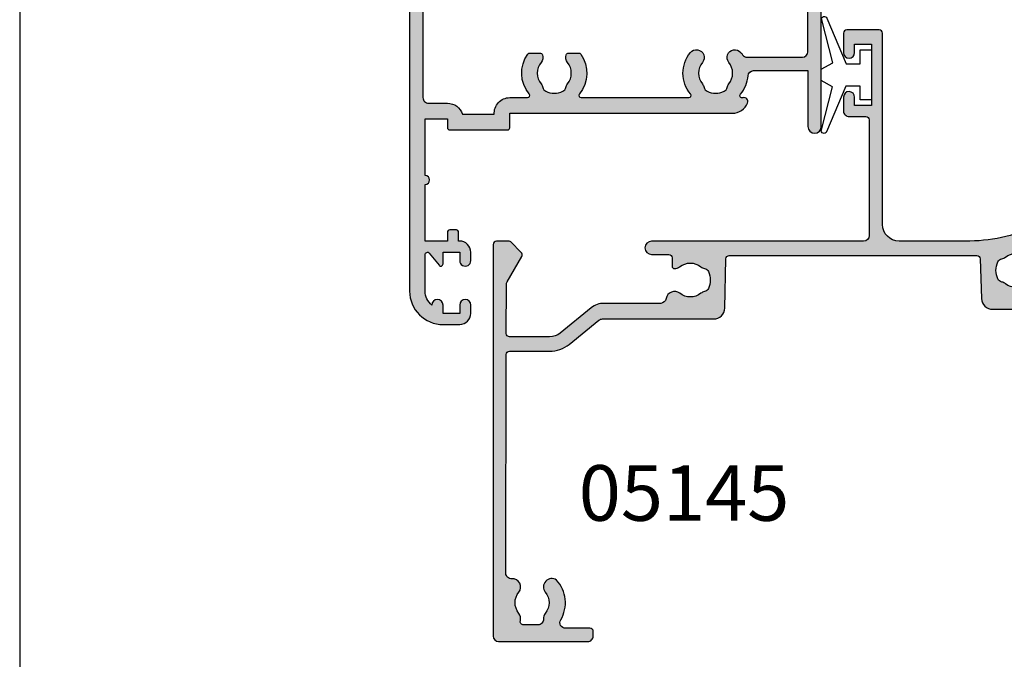
# Model space of a CAD drawing. Units: millimetres. Extents: x 0 to 354, y 0 to 482.
# Drawn here: x 0 to 88, y 68 to 125 of the extents above; entities that cross this region are included whole.
import ezdxf
from ezdxf.enums import TextEntityAlignment as Align

# ---------------------------------------------------------------- set-up
doc = ezdxf.new("R2010")
doc.units = ezdxf.units.MM
doc.layers.get('0').update_dxf_attribs({"plot": 0})
for name, color, linetype in [('05108$0$APL Hatch', 253, 'Continuous'), ('05108$0$APL Joinery', 2, 'Continuous'), ('05145$0$APL Hatch', 253, 'Continuous'), ('05145$0$APL Joinery', 2, 'Continuous'), ('9010100$0$APL Joinery', 2, 'Continuous'), ('APL Border', 7, 'Continuous'), ('APL Joinery', 2, 'Continuous'), ('APL Notes', 7, 'Continuous')]:
    doc.layers.add(name, color=color, linetype=linetype)
doc.styles.add('Arial-Bold', font='arialbd.ttf')

# ---------------------------------------------------------------- blocks, each defined once
blk = doc.blocks.new('9010100', base_point=(-698.0412257018843, 103.9239421823788))
at = {"layer": '9010100$0$APL Joinery', "color": 252}
blk.add_lwpolyline([(-697.0412257018843, 102.9239421823788), (-695.7492784149856, 102.9239421823788), (-694.0229808775647, 98.81824357162003, 0.9293418001092544), (-693.550394430906, 98.97737999157357), (-694.5444653146969, 102.8447215218598), (-693.5412257018843, 103.4239421823788), (-693.5412257018843, 104.4239421823788), (-694.5663527677214, 105.0157995697934), (-693.5768325592873, 108.8654371152974, 0.9293418001092604), (-694.0494190059462, 109.024573535251), (-695.7735859449865, 104.9239421823788), (-697.0412257018843, 104.9239421823788), (-697.0412257018843, 106.1739421823788), (-698.0412257018843, 106.1739421823788), (-698.0412257018843, 101.6739421823788), (-697.0412257018843, 101.6739421823788)], format="xyb", close=True, dxfattribs=at)
blk = doc.blocks.new('05108')
at = {"layer": '05108$0$APL Hatch'}
h = blk.add_hatch(color=256, dxfattribs=at)
edge = h.paths.add_edge_path()
edge.add_line((-2.903836770075579, 30.40327001115958), (-5.807106781188085, 33.30654002227206))
edge.add_arc((-5.100000000001479, 34.01364680345858), 1.000000000000025, 180, 224.9999999999967, ccw=False)
edge.add_line((-6.100000000001504, 34.01364680345858), (-6.100000000001494, 39.16240069930869))
edge.add_arc((-3.100000000001495, 39.16240069930869), 2.999999999999999, 134.999999999998, 180, ccw=False)
edge.add_line((-5.221320343561061, 41.28372104286841), (-3.445166212678515, 43.05987517375083))
edge.add_line((-3.445166212678515, 43.05987517375083), (-2.699947141881353, 43.05987517379481))
edge.add_arc((-2.699947141881406, 42.85987517385416), 0.1999999999406441, 7.458311301888898e-09, 89.99999999998482, ccw=False)
edge.add_line((-2.499947141940762, 42.8598751738802), (-2.499947141881651, 42.40554641699264))
edge.add_arc((-2.299947141881755, 42.40554641701867), 0.1999999999998963, 180.0000000074563, 254.9900540916152)
edge.add_line((-2.35174448491253, 42.21237024029154), (-1.25179776868533, 41.91743574918979))
edge.add_arc((-1.199989464626017, 42.11065280464663), 0.2000423227442563, 254.9900540916152, 360)
edge.add_line((-0.9999471418817603, 42.11065280464663), (-0.999947141881762, 42.94181619546998))
edge.add_line((-0.999947141881762, 42.94181619546998), (-1.238274114954, 44.29463304481499))
edge.add_arc((-1.435240920335879, 44.25993322381179), 0.1999999999999917, 9.991327119671034, 90.00275280485336)
edge.add_line((-1.435250529437546, 44.45993322358095), (-2.699995185427611, 44.45987245828099))
edge.add_line((-2.699995185427611, 44.45987245828099), (-2.700003052216859, 45.30209647716782))
edge.add_arc((-2.900003052208137, 45.30209460906881), 0.2000000000000032, 0.0005351709456145192, 134.9999999999981)
edge.add_line((-3.041424408445444, 45.44351596530613), (-6.211269837222178, 42.27367053652962))
edge.add_arc((-3.100000000001476, 39.16240069930871), 4.4, 134.999999999998, 179.9999999999999)
edge.add_line((-7.500000000001478, 39.16240069930871), (-7.500000000001592, -3.000000000000107))
edge.add_arc((-4.500000000001478, -3.000000000000114), 3.000000000000114, 179.9999999999999, 270)
edge.add_line((-4.500000000001479, -6.000000000000227), (-2.999999999999998, -6.000000000000226))
edge.add_arc((-3, -5.000000000000226), 1, 270.0000000000001, 360)
edge.add_line((-2, -5.000000000000226), (-2, -4.250000000000227))
edge.add_arc((-2.5, -4.250000000000227), 0.5, 0, 180)
edge.add_line((-3, -4.250000000000227), (-3, -5.000000000000227))
edge.add_line((-3, -5.000000000000227), (-4.500000000000114, -5.000000000000227))
edge.add_line((-4.500000000000114, -5.000000000000227), (-4.500000000000041, -4.250000500902691))
edge.add_arc((-5.000000500902389, -4.250000500902649), 0.500000500902348, 359.9999999999952, 539.885305206759)
edge.add_arc((-4.500000000001476, -3.00000000000023), 1.600000000000024, 179.9999999999999, 231.3178125465111, ccw=False)
edge.add_line((-6.100000000001501, -3.000000000000227), (-6.100000000001502, 0.2999999999996419))
edge.add_arc((-5.900000000001483, 0.2999999999996426), 0.2000000000000197, 38.904987457408424, 180.0000000000001, ccw=False)
edge.add_line((-5.744362303415464, 0.4256061598860367), (-4.855637696586137, -0.6756061598866253))
edge.add_arc((-4.700000000000076, -0.550000000000193), 0.2000000000000773, 218.9049874574093, 360.0000000000072)
edge.add_line((-4.499999999999998, -0.5500000000001677), (-4.500000000000114, 0.4999999999997726))
edge.add_line((-4.500000000000114, 0.4999999999997726), (-3, 0.4999999999997726))
edge.add_line((-3, 0.4999999999997726), (-3.000000000000227, -0.2500000000000757))
edge.add_arc((-2.500000000000114, -0.2500000000002274), 0.5000000000001137, 179.9999999999826, 360)
edge.add_line((-2, -0.2500000000002274), (-2, 0.4999999999997158))
edge.add_arc((-2.999999999999943, 0.4999999999997158), 0.9999999999999432, 0, 90.00000000000325)
edge.add_line((-3, 1.499999999999659), (-3.100000000001614, 1.499999999999659))
edge.add_line((-3.100000000001614, 1.499999999999659), (-3.100000000001617, 2.29999999999977))
edge.add_arc((-3.300000000001619, 2.299999999999771), 0.2000000000000015, 359.9999999999997, 449.9999999999995)
edge.add_line((-3.300000000001617, 2.499999999999773), (-3.90000000000159, 2.49999999999977))
edge.add_arc((-3.900000000001592, 2.299999999999769), 0.2000000000000011, 89.9999999999995, 180.0000000000059)
edge.add_line((-4.100000000001593, 2.299999999999748), (-4.100000000001501, 1.499999999999659))
edge.add_line((-4.100000000001501, 1.499999999999659), (-6.100000000001501, 1.499999999999659))
edge.add_line((-6.100000000001501, 1.499999999999659), (-6.100000000001501, 6.599999999999795))
edge.add_arc((-6.100000000001501, 6.999999999999829), 0.4000000000000341, 270, 450)
edge.add_line((-6.100000000001501, 7.399999999999864), (-6.100000000001501, 12.49999999999989))
edge.add_line((-6.100000000001501, 12.49999999999989), (-4.100000000001501, 12.49999999999989))
edge.add_line((-4.100000000001501, 12.49999999999989), (-4.100000000001504, 11.69999999999989))
edge.add_arc((-3.900000000001503, 11.69999999999989), 0.2000000000000011, 179.9999999999995, 269.9999999999995)
edge.add_line((-3.900000000001505, 11.49999999999989), (1.300999999999519, 11.49999999999989))
edge.add_arc((1.300999999999521, 11.69999999999989), 0.2000000000000011, 269.9999999999995, 359.9999999999995)
edge.add_line((1.500999999999522, 11.69999999999989), (1.500999999999522, 12.99999999999989))
edge.add_line((1.500999999999522, 12.99999999999989), (21.50099999999947, 12.99999999999985))
edge.add_arc((21.50099999999948, 14.49999999999981), 1.499999999999959, 269.9999999999996, 336.9643158940535)
edge.add_arc((22.55930052442524, 14.04999999999973), 0.35, 336.9643158940531, 468.5005471278004)
edge.add_arc((22.38477798276728, 14.57157634383947), 0.1999999999999933, 139.6046062194968, 288.5005471278039, ccw=False)
edge.add_arc((20.0009999999972, 16.60000000000066), 2.93000000000219, 319.6046062194935, 355.4883869307464)
edge.add_arc((23.42037183860545, 16.33019223630833), 0.5000000000001162, 90.0000000000008, 175.4883869307467, ccw=False)
edge.add_line((23.42037183860544, 16.83019223630845), (28.30099999999948, 16.83019223630845))
edge.add_line((28.30099999999948, 16.83019223630845), (28.3009999999996, 11.79997299999989))
edge.add_arc((28.90099999999951, 11.79997299999991), 0.599999999999909, 180.0000000000013, 360)
edge.add_line((29.50099999999942, 11.79997299999991), (29.50099999999731, 45.29988446643408))
edge.add_arc((29.30099999999731, 45.29988446643408), 0.2000000000000028, 0, 90)
edge.add_line((29.30099999999731, 45.49988446643408), (26.20099999999785, 45.49988446643408))
edge.add_arc((26.20099999999785, 45.29988446643408), 0.2000000000000028, 90, 180)
edge.add_line((26.00099999999785, 45.29988446643408), (26.00099999999785, 43.44988446643401))
edge.add_arc((26.50099999999785, 43.44988446643401), 0.5, 180, 360)
edge.add_line((27.00099999999785, 43.44988446643401), (27.00099999999785, 44.19988446643401))
edge.add_line((27.00099999999785, 44.19988446643401), (28.50099999999785, 44.19988446643401))
edge.add_line((28.50099999999785, 44.19988446643401), (28.50099999999785, 38.6998844664339))
edge.add_line((28.50099999999785, 38.6998844664339), (27.00099999999785, 38.6998844664339))
edge.add_line((27.00099999999785, 38.6998844664339), (27.00099999999785, 39.44431661577096))
edge.add_arc((26.50099999999785, 39.44988446643379), 0.5000310000000036, 359.3619976828296, 539.3619976828297)
edge.add_line((26.00099999999785, 39.45545231709661), (26.00099999999786, 37.59988446643519))
edge.add_arc((26.20099999999785, 37.59988446643519), 0.1999999999999922, 179.999999999998, 270)
edge.add_line((26.20099999999785, 37.3998844664352), (28.2009999999973, 37.3998844664352))
edge.add_line((28.2009999999973, 37.3998844664352), (28.2009999999973, 32.45373238552236))
edge.add_line((28.2009999999973, 32.45373238552236), (27.90100000001133, 32.45373238552236))
edge.add_arc((27.90100000001139, 32.25373238552237), 0.1999999999999886, 90.00000000001629, 179.9999999999837)
edge.add_line((27.7010000000114, 32.25373238552243), (27.7010000000114, 26.50000000004707))
edge.add_line((27.7010000000114, 26.50000000004707), (1.413646803410074, 26.50000000004707))
edge.add_arc((1.41364680341009, 27.50000000004713), 1.000000000000064, 225.000000000002, 269.99999999999903, ccw=False)
edge.add_line((0.706540022223522, 26.79289321886051), (-2.196729988889006, 29.69616322997301))
edge.add_arc((-2.550283379482293, 30.0497166205663), 0.5000000000000165, 315.0000000000003, 495.0000000000002)
edge = h.paths.add_edge_path(flags=16)
edge.add_arc((20.00099999999918, 16.60000000000008), 2.929999999999854, 140.6730859588774, 219.7156265524556, ccw=False)
edge.add_arc((18.27599999999957, 18.01324980099051), 0.700000000000267, -39.32691404114888, 140.6730859588705, ccw=False)
edge.add_arc((20.00099999999907, 16.59999999999961), 1.529999999999526, 140.6730859588763, 219.3269140411169)
edge.add_arc((18.27599999999973, 15.18675019900933), 0.6999999999997535, 11.266874772115102, 39.3269140411324, ccw=False)
edge.add_arc((19.4528733357591, 15.42120520872009), 0.5000000000001855, 191.2668747721162, 245.0620884318386)
edge.add_arc((20.00099999999938, 16.59999999999991), 1.800000000000037, 245.062088431842, 294.9379115681837)
edge.add_arc((20.54912666424034, 15.42120520872023), 0.5000000000000301, 294.9379115681777, 348.7331252278772)
edge.add_arc((21.72600000000071, 15.18675019900917), 0.7000000000009536, 140.6730859589428, 168.7331252278813, ccw=False)
edge.add_arc((20.00099999999941, 16.59999999999991), 1.530000000000137, 320.6730859588819, 399.3269140411181)
edge.add_arc((21.72599999999954, 18.01324980099059), 0.7000000000000156, 39.32691404111398, 219.326914041114, ccw=False)
edge.add_arc((20.00099999999907, 16.59999999999991), 2.930000000000434, 34.24537908934178, 39.32691404111199, ccw=False)
edge.add_arc((22.83635851893416, 18.53019223630849), 0.5000000000001151, 214.2453790893427, 269.999999999987)
edge.add_line((22.83635851893405, 18.03019223630838), (27.80099999999936, 18.03019223630838))
edge.add_arc((27.80099999999936, 18.53019223630838), 0.5, 270, 360)
edge.add_line((28.30099999999936, 18.53019223630838), (28.30099999999936, 24.79999999998563))
edge.add_arc((27.80099999999936, 24.79999999998563), 0.5, 0, 90)
edge.add_line((27.80099999999936, 25.29999999998563), (1.413646803476887, 25.29999999998059))
edge.add_arc((1.413646803476514, 27.49999999998065), 2.200000000000063, 225.0000000000079, 270.00000000000966, ccw=False)
edge.add_line((-0.1419881151337201, 25.94436508136999), (-5.446446609408099, 31.24882357564445))
edge.add_arc((-5.800000000001546, 30.89527018505123), 0.5000000000000844, 44.99999999998158, 180.0000000000008)
edge.add_line((-6.300000000001631, 30.89527018505122), (-6.300000000001432, 14.39999999999998))
edge.add_arc((-5.800000000001489, 14.39999999999981), 0.4999999999999432, 179.9999999999805, 269.9999999999935)
edge.add_line((-5.800000000001546, 13.89999999999986), (-4.1000000000015, 13.89999999999986))
edge.add_arc((-4.100000000001485, 12.49999999999976), 1.400000000000102, 16.601549599023315, 90.00000000000063, ccw=False)
edge.add_line((-2.758359213501535, 12.89999999999986), (0.1045759956225538, 12.89999999999986))
edge.add_arc((1.500999999999529, 12.99999999999989), 1.400000000000084, 90.00000000000028, 184.0960437581533, ccw=False)
edge.add_line((1.500999999999522, 14.39999999999998), (3.093324772731307, 14.39999999999964))
edge.add_arc((3.093324772731413, 14.59999999999967), 0.2000000000000295, 269.9999999999699, 399.7156265524476)
edge.add_arc((5.500999999999293, 16.60000000000002), 2.93000000000011, 144.3168639366325, 219.7156265524615, ccw=False)
edge.add_arc((3.324155940425204, 18.16324980099076), 0.2500000000000001, 89.99999999998369, 144.3168639366329, ccw=False)
edge.add_line((3.324155940425275, 18.41324980099076), (4.200264068711327, 18.4132498009905))
edge.add_arc((4.200264068711253, 18.1632498009905), 0.25, 19.47122063450678, 89.99999999998312, ccw=False)
edge.add_arc((3.775999999999502, 18.01324980099047), 0.6999999999998441, -39.32691404111199, 19.47122063450388, ccw=False)
edge.add_arc((5.500999999999522, 16.60000000000002), 1.530000000000064, 140.6730859588853, 219.3269140411148)
edge.add_arc((3.775999999999393, 15.18675019900944), 0.7000000000000165, 11.266874772130222, 39.32691404111512, ccw=False)
edge.add_arc((4.952873335759277, 15.42120520872023), 0.500000000000434, 191.2668747720866, 245.0620884318144)
edge.add_arc((5.500999999999397, 16.59999999999991), 1.800000000000092, 245.0620884318382, 294.9379115681704)
edge.add_arc((6.049126664240016, 15.42120520872015), 0.50000000000015, 294.9379115681687, 348.7331252278633)
edge.add_arc((7.226000000000313, 15.18675019900928), 0.7000000000007206, 140.673085958915, 168.733125227906, ccw=False)
edge.add_arc((5.500999999999407, 16.60000000000009), 1.530000000000108, 320.6730859588832, 399.32691404111)
edge.add_arc((7.225999999999315, 18.01324980099066), 0.6999999999997916, 160.5287793655269, 219.3269140411358, ccw=False)
edge.add_arc((6.801735931287537, 18.16324980099046), 0.2500000000000001, 90.00000000000023, 160.5287793655268, ccw=False)
edge.add_line((6.801735931287536, 18.41324980099046), (7.677844059573577, 18.41324980099046))
edge.add_arc((7.67784405957358, 18.16324980099046), 0.25, 35.68313606336818, 90.0000000000008, ccw=False)
edge.add_arc((5.500999999999747, 16.59999999999997), 2.929999999999754, -39.71562655246021, 35.683136063366476, ccw=False)
edge.add_arc((7.908675227267401, 14.59999999999989), 0.2000000000000303, 140.2843734475533, 269.9999999999982)
edge.add_line((7.908675227267395, 14.39999999999986), (17.59332477273142, 14.39999999999986))
edge.add_arc((17.59332477273152, 14.59999999999988), 0.2000000000000153, 269.9999999999715, 399.7156265525409)
h = blk.add_hatch(color=256, dxfattribs=at)
edge = h.paths.add_edge_path()
edge.add_line((-2.903836770075579, 30.40327001115958), (-5.807106781188085, 33.30654002227206))
edge.add_arc((-5.100000000001479, 34.01364680345858), 1.000000000000025, 180, 224.9999999999967, ccw=False)
edge.add_line((-6.100000000001504, 34.01364680345858), (-6.100000000001494, 39.16240069930869))
edge.add_arc((-3.100000000001495, 39.16240069930869), 2.999999999999999, 134.999999999998, 180, ccw=False)
edge.add_line((-5.221320343561061, 41.28372104286841), (-3.445166212678515, 43.05987517375083))
edge.add_line((-3.445166212678515, 43.05987517375083), (-2.699947141881353, 43.05987517379481))
edge.add_arc((-2.699947141881406, 42.85987517385416), 0.1999999999406441, 7.458311301888898e-09, 89.99999999998482, ccw=False)
edge.add_line((-2.499947141940762, 42.8598751738802), (-2.499947141881651, 42.40554641699264))
edge.add_arc((-2.299947141881755, 42.40554641701867), 0.1999999999998963, 180.0000000074563, 254.9900540916152)
edge.add_line((-2.35174448491253, 42.21237024029154), (-1.25179776868533, 41.91743574918979))
edge.add_arc((-1.199989464626017, 42.11065280464663), 0.2000423227442563, 254.9900540916152, 360)
edge.add_line((-0.9999471418817603, 42.11065280464663), (-0.999947141881762, 42.94181619546998))
edge.add_line((-0.999947141881762, 42.94181619546998), (-1.238274114954, 44.29463304481499))
edge.add_arc((-1.435240920335879, 44.25993322381179), 0.1999999999999917, 9.991327119671034, 90.00275280485336)
edge.add_line((-1.435250529437546, 44.45993322358095), (-2.699995185427611, 44.45987245828099))
edge.add_line((-2.699995185427611, 44.45987245828099), (-2.700003052216859, 45.30209647716782))
edge.add_arc((-2.900003052208137, 45.30209460906881), 0.2000000000000032, 0.0005351709456145192, 134.9999999999981)
edge.add_line((-3.041424408445444, 45.44351596530613), (-6.211269837222178, 42.27367053652962))
edge.add_arc((-3.100000000001476, 39.16240069930871), 4.4, 134.999999999998, 179.9999999999999)
edge.add_line((-7.500000000001478, 39.16240069930871), (-7.500000000001592, -3.000000000000107))
edge.add_arc((-4.500000000001478, -3.000000000000114), 3.000000000000114, 179.9999999999999, 270)
edge.add_line((-4.500000000001479, -6.000000000000227), (-2.999999999999998, -6.000000000000226))
edge.add_arc((-3, -5.000000000000226), 1, 270.0000000000001, 360)
edge.add_line((-2, -5.000000000000226), (-2, -4.250000000000227))
edge.add_arc((-2.5, -4.250000000000227), 0.5, 0, 180)
edge.add_line((-3, -4.250000000000227), (-3, -5.000000000000227))
edge.add_line((-3, -5.000000000000227), (-4.500000000000114, -5.000000000000227))
edge.add_line((-4.500000000000114, -5.000000000000227), (-4.500000000000041, -4.250000500902691))
edge.add_arc((-5.000000500902389, -4.250000500902649), 0.500000500902348, 359.9999999999952, 539.885305206759)
edge.add_arc((-4.500000000001476, -3.00000000000023), 1.600000000000024, 179.9999999999999, 231.3178125465111, ccw=False)
edge.add_line((-6.100000000001501, -3.000000000000227), (-6.100000000001502, 0.2999999999996419))
edge.add_arc((-5.900000000001483, 0.2999999999996426), 0.2000000000000197, 38.904987457408424, 180.0000000000001, ccw=False)
edge.add_line((-5.744362303415464, 0.4256061598860367), (-4.855637696586137, -0.6756061598866253))
edge.add_arc((-4.700000000000076, -0.550000000000193), 0.2000000000000773, 218.9049874574093, 360.0000000000072)
edge.add_line((-4.499999999999998, -0.5500000000001677), (-4.500000000000114, 0.4999999999997726))
edge.add_line((-4.500000000000114, 0.4999999999997726), (-3, 0.4999999999997726))
edge.add_line((-3, 0.4999999999997726), (-3.000000000000227, -0.2500000000000757))
edge.add_arc((-2.500000000000114, -0.2500000000002274), 0.5000000000001137, 179.9999999999826, 360)
edge.add_line((-2, -0.2500000000002274), (-2, 0.4999999999997158))
edge.add_arc((-2.999999999999943, 0.4999999999997158), 0.9999999999999432, 0, 90.00000000000325)
edge.add_line((-3, 1.499999999999659), (-3.100000000001614, 1.499999999999659))
edge.add_line((-3.100000000001614, 1.499999999999659), (-3.100000000001617, 2.29999999999977))
edge.add_arc((-3.300000000001619, 2.299999999999771), 0.2000000000000015, 359.9999999999997, 449.9999999999995)
edge.add_line((-3.300000000001617, 2.499999999999773), (-3.90000000000159, 2.49999999999977))
edge.add_arc((-3.900000000001592, 2.299999999999769), 0.2000000000000011, 89.9999999999995, 180.0000000000059)
edge.add_line((-4.100000000001593, 2.299999999999748), (-4.100000000001501, 1.499999999999659))
edge.add_line((-4.100000000001501, 1.499999999999659), (-6.100000000001501, 1.499999999999659))
edge.add_line((-6.100000000001501, 1.499999999999659), (-6.100000000001501, 6.599999999999795))
edge.add_arc((-6.100000000001501, 6.999999999999829), 0.4000000000000341, 270, 450)
edge.add_line((-6.100000000001501, 7.399999999999864), (-6.100000000001501, 12.49999999999989))
edge.add_line((-6.100000000001501, 12.49999999999989), (-4.100000000001501, 12.49999999999989))
edge.add_line((-4.100000000001501, 12.49999999999989), (-4.100000000001504, 11.69999999999989))
edge.add_arc((-3.900000000001503, 11.69999999999989), 0.2000000000000011, 179.9999999999995, 269.9999999999995)
edge.add_line((-3.900000000001505, 11.49999999999989), (1.300999999999519, 11.49999999999989))
edge.add_arc((1.300999999999521, 11.69999999999989), 0.2000000000000011, 269.9999999999995, 359.9999999999995)
edge.add_line((1.500999999999522, 11.69999999999989), (1.500999999999522, 12.99999999999989))
edge.add_line((1.500999999999522, 12.99999999999989), (21.50099999999947, 12.99999999999985))
edge.add_arc((21.50099999999948, 14.49999999999981), 1.499999999999959, 269.9999999999996, 336.9643158940535)
edge.add_arc((22.55930052442524, 14.04999999999973), 0.35, 336.9643158940531, 468.5005471278004)
edge.add_arc((22.38477798276728, 14.57157634383947), 0.1999999999999933, 139.6046062194968, 288.5005471278039, ccw=False)
edge.add_arc((20.0009999999972, 16.60000000000066), 2.93000000000219, 319.6046062194935, 355.4883869307464)
edge.add_arc((23.42037183860545, 16.33019223630833), 0.5000000000001162, 90.0000000000008, 175.4883869307467, ccw=False)
edge.add_line((23.42037183860544, 16.83019223630845), (28.30099999999948, 16.83019223630845))
edge.add_line((28.30099999999948, 16.83019223630845), (28.3009999999996, 11.79997299999989))
edge.add_arc((28.90099999999951, 11.79997299999991), 0.599999999999909, 180.0000000000013, 360)
edge.add_line((29.50099999999942, 11.79997299999991), (29.50099999999731, 45.29988446643408))
edge.add_arc((29.30099999999731, 45.29988446643408), 0.2000000000000028, 0, 90)
edge.add_line((29.30099999999731, 45.49988446643408), (26.20099999999785, 45.49988446643408))
edge.add_arc((26.20099999999785, 45.29988446643408), 0.2000000000000028, 90, 180)
edge.add_line((26.00099999999785, 45.29988446643408), (26.00099999999785, 43.44988446643401))
edge.add_arc((26.50099999999785, 43.44988446643401), 0.5, 180, 360)
edge.add_line((27.00099999999785, 43.44988446643401), (27.00099999999785, 44.19988446643401))
edge.add_line((27.00099999999785, 44.19988446643401), (28.50099999999785, 44.19988446643401))
edge.add_line((28.50099999999785, 44.19988446643401), (28.50099999999785, 38.6998844664339))
edge.add_line((28.50099999999785, 38.6998844664339), (27.00099999999785, 38.6998844664339))
edge.add_line((27.00099999999785, 38.6998844664339), (27.00099999999785, 39.44431661577096))
edge.add_arc((26.50099999999785, 39.44988446643379), 0.5000310000000036, 359.3619976828296, 539.3619976828297)
edge.add_line((26.00099999999785, 39.45545231709661), (26.00099999999786, 37.59988446643519))
edge.add_arc((26.20099999999785, 37.59988446643519), 0.1999999999999922, 179.999999999998, 270)
edge.add_line((26.20099999999785, 37.3998844664352), (28.2009999999973, 37.3998844664352))
edge.add_line((28.2009999999973, 37.3998844664352), (28.2009999999973, 32.45373238552236))
edge.add_line((28.2009999999973, 32.45373238552236), (27.90100000001133, 32.45373238552236))
edge.add_arc((27.90100000001139, 32.25373238552237), 0.1999999999999886, 90.00000000001629, 179.9999999999837)
edge.add_line((27.7010000000114, 32.25373238552243), (27.7010000000114, 26.50000000004707))
edge.add_line((27.7010000000114, 26.50000000004707), (1.413646803410074, 26.50000000004707))
edge.add_arc((1.41364680341009, 27.50000000004713), 1.000000000000064, 225.000000000002, 269.99999999999903, ccw=False)
edge.add_line((0.706540022223522, 26.79289321886051), (-2.196729988889006, 29.69616322997301))
edge.add_arc((-2.550283379482293, 30.0497166205663), 0.5000000000000165, 315.0000000000003, 495.0000000000002)
edge = h.paths.add_edge_path(flags=16)
edge.add_arc((20.00099999999918, 16.60000000000008), 2.929999999999854, 140.6730859588774, 219.7156265524556, ccw=False)
edge.add_arc((18.27599999999957, 18.01324980099051), 0.700000000000267, -39.32691404114888, 140.6730859588705, ccw=False)
edge.add_arc((20.00099999999907, 16.59999999999961), 1.529999999999526, 140.6730859588763, 219.3269140411169)
edge.add_arc((18.27599999999973, 15.18675019900933), 0.6999999999997535, 11.266874772115102, 39.3269140411324, ccw=False)
edge.add_arc((19.4528733357591, 15.42120520872009), 0.5000000000001855, 191.2668747721162, 245.0620884318386)
edge.add_arc((20.00099999999938, 16.59999999999991), 1.800000000000037, 245.062088431842, 294.9379115681837)
edge.add_arc((20.54912666424034, 15.42120520872023), 0.5000000000000301, 294.9379115681777, 348.7331252278772)
edge.add_arc((21.72600000000071, 15.18675019900917), 0.7000000000009536, 140.6730859589428, 168.7331252278813, ccw=False)
edge.add_arc((20.00099999999941, 16.59999999999991), 1.530000000000137, 320.6730859588819, 399.3269140411181)
edge.add_arc((21.72599999999954, 18.01324980099059), 0.7000000000000156, 39.32691404111398, 219.326914041114, ccw=False)
edge.add_arc((20.00099999999907, 16.59999999999991), 2.930000000000434, 34.24537908934178, 39.32691404111199, ccw=False)
edge.add_arc((22.83635851893416, 18.53019223630849), 0.5000000000001151, 214.2453790893427, 269.999999999987)
edge.add_line((22.83635851893405, 18.03019223630838), (27.80099999999936, 18.03019223630838))
edge.add_arc((27.80099999999936, 18.53019223630838), 0.5, 270, 360)
edge.add_line((28.30099999999936, 18.53019223630838), (28.30099999999936, 24.79999999998563))
edge.add_arc((27.80099999999936, 24.79999999998563), 0.5, 0, 90)
edge.add_line((27.80099999999936, 25.29999999998563), (1.413646803476887, 25.29999999998059))
edge.add_arc((1.413646803476514, 27.49999999998065), 2.200000000000063, 225.0000000000079, 270.00000000000966, ccw=False)
edge.add_line((-0.1419881151337201, 25.94436508136999), (-5.446446609408099, 31.24882357564445))
edge.add_arc((-5.800000000001546, 30.89527018505123), 0.5000000000000844, 44.99999999998158, 180.0000000000008)
edge.add_line((-6.300000000001631, 30.89527018505122), (-6.300000000001432, 14.39999999999998))
edge.add_arc((-5.800000000001489, 14.39999999999981), 0.4999999999999432, 179.9999999999805, 269.9999999999935)
edge.add_line((-5.800000000001546, 13.89999999999986), (-4.1000000000015, 13.89999999999986))
edge.add_arc((-4.100000000001485, 12.49999999999976), 1.400000000000102, 16.601549599023315, 90.00000000000063, ccw=False)
edge.add_line((-2.758359213501535, 12.89999999999986), (0.1045759956225538, 12.89999999999986))
edge.add_arc((1.500999999999529, 12.99999999999989), 1.400000000000084, 90.00000000000028, 184.0960437581533, ccw=False)
edge.add_line((1.500999999999522, 14.39999999999998), (3.093324772731307, 14.39999999999964))
edge.add_arc((3.093324772731413, 14.59999999999967), 0.2000000000000295, 269.9999999999699, 399.7156265524476)
edge.add_arc((5.500999999999293, 16.60000000000002), 2.93000000000011, 144.3168639366325, 219.7156265524615, ccw=False)
edge.add_arc((3.324155940425204, 18.16324980099076), 0.2500000000000001, 89.99999999998369, 144.3168639366329, ccw=False)
edge.add_line((3.324155940425275, 18.41324980099076), (4.200264068711327, 18.4132498009905))
edge.add_arc((4.200264068711253, 18.1632498009905), 0.25, 19.47122063450678, 89.99999999998312, ccw=False)
edge.add_arc((3.775999999999502, 18.01324980099047), 0.6999999999998441, -39.32691404111199, 19.47122063450388, ccw=False)
edge.add_arc((5.500999999999522, 16.60000000000002), 1.530000000000064, 140.6730859588853, 219.3269140411148)
edge.add_arc((3.775999999999393, 15.18675019900944), 0.7000000000000165, 11.266874772130222, 39.32691404111512, ccw=False)
edge.add_arc((4.952873335759277, 15.42120520872023), 0.500000000000434, 191.2668747720866, 245.0620884318144)
edge.add_arc((5.500999999999397, 16.59999999999991), 1.800000000000092, 245.0620884318382, 294.9379115681704)
edge.add_arc((6.049126664240016, 15.42120520872015), 0.50000000000015, 294.9379115681687, 348.7331252278633)
edge.add_arc((7.226000000000313, 15.18675019900928), 0.7000000000007206, 140.673085958915, 168.733125227906, ccw=False)
edge.add_arc((5.500999999999407, 16.60000000000009), 1.530000000000108, 320.6730859588832, 399.32691404111)
edge.add_arc((7.225999999999315, 18.01324980099066), 0.6999999999997916, 160.5287793655269, 219.3269140411358, ccw=False)
edge.add_arc((6.801735931287537, 18.16324980099046), 0.2500000000000001, 90.00000000000023, 160.5287793655268, ccw=False)
edge.add_line((6.801735931287536, 18.41324980099046), (7.677844059573577, 18.41324980099046))
edge.add_arc((7.67784405957358, 18.16324980099046), 0.25, 35.68313606336818, 90.0000000000008, ccw=False)
edge.add_arc((5.500999999999747, 16.59999999999997), 2.929999999999754, -39.71562655246021, 35.683136063366476, ccw=False)
edge.add_arc((7.908675227267401, 14.59999999999989), 0.2000000000000303, 140.2843734475533, 269.9999999999982)
edge.add_line((7.908675227267395, 14.39999999999986), (17.59332477273142, 14.39999999999986))
edge.add_arc((17.59332477273152, 14.59999999999988), 0.2000000000000153, 269.9999999999715, 399.7156265525409)
at = {"layer": '05108$0$APL Joinery'}
for points in [[(-2.903836770075579, 30.40327001115958), (-5.807106781188085, 33.30654002227206, -0.1989123673796431), (-6.100000000001504, 34.01364680345858), (-6.100000000001494, 39.16240069930869, -0.1989123673796672), (-5.221320343561061, 41.28372104286841), (-3.445166212678515, 43.05987517375083), (-2.699947141881353, 43.05987517379481, -0.4142135623348907), (-2.499947141940762, 42.8598751738802), (-2.499947141881651, 42.40554641699264, 0.3394058617021487), (-2.35174448491253, 42.21237024029154), (-1.25179776868533, 41.91743574918979, 0.4931993782707329), (-0.9999471418817603, 42.11065280464663), (-0.999947141881762, 42.94181619546998), (-1.238274114954, 44.29463304481499, 0.3640266936167036), (-1.435250529437546, 44.45993322358095), (-2.699995185427611, 44.45987245828099), (-2.700003052216859, 45.30209647716782, 0.6681752602551487), (-3.041424408445444, 45.44351596530613), (-6.211269837222178, 42.27367053652962, 0.1989123673796665), (-7.500000000001478, 39.16240069930871), (-7.500000000001592, -3.000000000000105, 0.4142135623730958), (-4.500000000001479, -6.000000000000227), (-2.999999999999998, -6.000000000000226, 0.4142135623730945), (-2, -5.000000000000226), (-2, -4.250000000000227, 0.9999999999999999), (-3, -4.250000000000227), (-3, -5.000000000000227), (-4.500000000000114, -5.000000000000227), (-4.500000000000041, -4.250000500902691, 0.9989995996788346), (-5.500000000001481, -4.248999599679937, -0.2277350772923731), (-6.100000000001501, -3.000000000000227), (-6.100000000001502, 0.2999999999996421, -0.7073519441426801), (-5.744362303415464, 0.4256061598860367), (-4.855637696586137, -0.6756061598866254, 0.7073519441427213), (-4.499999999999998, -0.5500000000001677), (-4.500000000000114, 0.4999999999997726), (-3, 0.4999999999997726), (-3.000000000000227, -0.2500000000000757, 1.000000000000152), (-2, -0.2500000000002274), (-2, 0.4999999999997158, 0.4142135623731117), (-3, 1.499999999999659), (-3.100000000001614, 1.499999999999659), (-3.100000000001617, 2.29999999999977, 0.414213562373095), (-3.300000000001617, 2.499999999999773), (-3.90000000000159, 2.49999999999977, 0.4142135623731274), (-4.100000000001593, 2.299999999999748), (-4.100000000001501, 1.499999999999659), (-6.100000000001501, 1.499999999999659), (-6.100000000001501, 6.599999999999795, 0.9999999999999999), (-6.100000000001501, 7.399999999999864), (-6.100000000001501, 12.49999999999989), (-4.100000000001501, 12.49999999999989), (-4.100000000001504, 11.69999999999989, 0.414213562373095), (-3.900000000001505, 11.49999999999989), (1.300999999999519, 11.49999999999989, 0.414213562373095), (1.500999999999522, 11.69999999999989), (1.500999999999522, 12.99999999999989), (21.50099999999947, 12.99999999999985, 0.3007960423130003), (22.88139198838092, 13.91304347826057, 0.6465343901507847), (22.44824072518836, 14.38191221880685, -0.7597013299601637), (22.23245990080124, 14.70118807905734, 0.1578646587351846), (22.92192113326919, 16.36952281410603, -0.3913340227684425), (23.42037183860544, 16.83019223630845), (28.30099999999948, 16.83019223630845), (28.3009999999996, 11.79997299999989, 0.9999999999999881), (29.50099999999942, 11.79997299999991), (29.50099999999731, 45.29988446643408, 0.414213562373095), (29.30099999999731, 45.49988446643408), (26.20099999999785, 45.49988446643408, 0.414213562373095), (26.00099999999785, 45.29988446643408), (26.00099999999785, 43.44988446643401, 0.9999999999999999), (27.00099999999785, 43.44988446643401), (27.00099999999785, 44.19988446643401), (28.50099999999785, 44.19988446643401), (28.50099999999785, 38.6998844664339), (27.00099999999785, 38.6998844664339), (27.00099999999785, 39.44431661577096, 0.9999999999999999), (26.00099999999785, 39.45545231709661), (26.00099999999786, 37.59988446643519, 0.4142135623731106), (26.20099999999785, 37.3998844664352), (28.2009999999973, 37.3998844664352), (28.2009999999973, 32.45373238552236), (27.90100000001133, 32.45373238552236, 0.4142135623729286), (27.7010000000114, 32.25373238552243), (27.7010000000114, 26.50000000004707), (1.413646803410073, 26.50000000004707, -0.1989123673796445), (0.706540022223522, 26.79289321886051), (-2.196729988889006, 29.69616322997301, 0.9999999999999992)], [(17.74716983517658, 14.72779552715667, -0.3592462464700746), (17.73452017937166, 18.45687081475467, -1.00000000000017), (18.81747982062734, 17.56962878722618, 0.3573324401999287), (18.81747982062723, 15.63037121277318, -0.123050489677475), (18.96250944585915, 15.32351562134056, 0.2391339103378148), (19.24205538797423, 14.96782259668919, 0.2211262772412226), (20.75994461202527, 14.96782259668953, 0.2391339103377088), (21.03949055414012, 15.32351562134068, -0.1230504896771263), (21.1845201793717, 15.63037121277307, 0.3573324401999065), (21.1845201793717, 17.56962878722675, -0.9999999999999999), (22.26747982062739, 18.45687081475444, -0.02217601312572037), (22.42304095057625, 18.24882310565124, 0.2481910801448177), (22.83635851893405, 18.03019223630838), (27.80099999999936, 18.03019223630838, 0.414213562373095), (28.30099999999936, 18.53019223630838), (28.30099999999936, 24.79999999998563, 0.414213562373095), (27.80099999999936, 25.29999999998563), (1.413646803476885, 25.29999999998059, -0.198912367379666), (-0.1419881151337201, 25.94436508136999), (-5.446446609408099, 31.24882357564445, 0.6681786379194201), (-6.300000000001631, 30.89527018505122), (-6.300000000001432, 14.39999999999998, 0.4142135623731616), (-5.800000000001546, 13.89999999999986), (-4.1000000000015, 13.89999999999986, -0.3316792665682653), (-2.758359213501535, 12.89999999999986), (0.1045759956225536, 12.89999999999986, -0.4353107658766873), (1.500999999999522, 14.39999999999998), (3.093324772731307, 14.39999999999964, 0.6353272298898289), (3.247169835176689, 14.72779552715622, -0.341395828458494), (3.121092128897778, 18.30907534212795, -0.2415415141547582), (3.324155940425275, 18.41324980099076), (4.200264068711327, 18.4132498009905, -0.3178372451956237), (4.435966329106746, 18.2465831343239, -0.2623363897308835), (4.317479820627227, 17.56962878722675, 0.3573324401998739), (4.317479820627227, 15.6303712127733, -0.1230504896773322), (4.46250944585904, 15.3235156213409, 0.2391339103378398), (4.742055387974116, 14.96782259668919, 0.2211262772411789), (6.259944612024923, 14.9678225966893, 0.2391339103376866), (6.539490554139888, 15.32351562134045, -0.1230504896773588), (6.684520179371701, 15.6303712127733, 0.3573324401998607), (6.684520179371815, 17.56962878722675, -0.2623363897308505), (6.566033670891995, 18.24658313432372, -0.3178372451958656), (6.801735931287536, 18.41324980099046), (7.677844059573577, 18.41324980099046, -0.2415415141546818), (7.880907871101003, 18.30907534212765, -0.3413958284584825), (7.754830164822121, 14.72779552715644, 0.6353272298896275), (7.908675227267395, 14.39999999999986), (17.59332477273142, 14.39999999999986, 0.6353272298903927)]]:
    blk.add_lwpolyline(points, format="xyb", close=True, dxfattribs=at)
blk = doc.blocks.new('05108 sash')
at = {"layer": 'APL Joinery'}
blk.add_blockref('05108', (43.30898957325709, 236.2258084320473), dxfattribs=at)
at = {"layer": 'APL Joinery', "xscale": -1}
blk.add_blockref('9010100', (77.30998957325647, 252.6715090023519), dxfattribs=at)
blk = doc.blocks.new('05145')
at = {"layer": '05145$0$APL Hatch'}
h = blk.add_hatch(color=256, dxfattribs=at)
h.dxf.hatch_style = 1
edge = h.paths.add_edge_path()
edge.add_arc((33.4487890175893, 37.00086803582629), 16.00000000000004, 269.9999999999998, 293.3589461703227, ccw=False)
edge.add_line((33.44878901758924, 21.00086803582625), (27.49177792679732, 21.00487554927808))
edge.add_arc((27.4930577338653, 22.50487500330926), 1.499999999999996, 179.999999999998, 269.95111496501124, ccw=False)
edge.add_line((25.99305773386531, 22.50487500330932), (25.99305773386508, 39.70433597885248))
edge.add_arc((25.69305773386485, 39.70433597885251), 0.3000000000002245, 359.9999999999946, 449.9978646488229)
edge.add_line((25.69306891453747, 40.00433597864438), (22.79306891467704, 40.00444405847592))
edge.add_arc((22.79305773400493, 39.7044440586838), 0.3000000000004665, 89.9978646489186, 179.9999999999593)
edge.add_line((22.49305773400446, 39.70444405868401), (22.49305773400469, 37.95433225210062))
edge.add_arc((22.99305773400469, 37.95433225210062), 0.5, 180, 360)
edge.add_line((23.49305773400469, 37.95433225210062), (23.49305773400469, 38.70433225210062))
edge.add_line((23.49305773400469, 38.70433225210062), (24.99347395409726, 38.70433225210062))
edge.add_line((24.99347395409726, 38.70433225210062), (24.99334461372749, 33.20409417896966))
edge.add_line((24.99334461372749, 33.20409417896966), (23.493356669816, 33.20412945180559))
edge.add_line((23.493356669816, 33.20412945180559), (23.49337417544539, 33.94856160093767))
edge.add_arc((22.99337430651398, 33.95414120930267), 0.500030999999935, 359.3606503492309, 539.3606503486317)
edge.add_line((22.49337443758262, 33.9597208176729), (22.49333921842189, 32.70415562684983))
edge.add_arc((22.99333921822523, 32.70414160162796), 0.5000000000000464, 179.9983928279597, 269.9987275179651)
edge.add_line((22.99332811372464, 32.20414160175122), (24.4933260995297, 32.20410828829453))
edge.add_arc((24.49331904490558, 31.90410828837756), 0.2999999999999093, -0.0013473338738094753, 89.99865266603928, ccw=False)
edge.add_line((24.79331904482255, 31.9041012337539), (24.79308154186859, 21.50421677030798))
edge.add_arc((24.29308154200683, 21.50422852801445), 0.5000000000000004, 270.0000568956971, 359.99865266608487, ccw=False)
edge.add_line((24.29308203851546, 21.0042285280147), (5.245344613727447, 21.00420971258294))
edge.add_arc((5.245344613727449, 20.40420971258281), 0.6000000000001364, 90, 270)
edge.add_line((5.245344613727449, 19.80420971258267), (6.787292070472668, 19.80420971258267))
edge.add_arc((6.787292070472668, 19.50420971258271), 0.2999999999999545, 0, 90, ccw=False)
edge.add_line((7.087292070472623, 19.50420971258271), (7.087292070472852, 18.73425562935316))
edge.add_arc((7.287292070472649, 18.73425562935295), 0.1999999999997968, 179.9999999999389, 269.2596365460668)
edge.add_arc((7.294398851659537, 19.28420971258381), 0.750000000000826, 269.2596365460265, 308.4162019580864)
edge.add_arc((8.717398851659128, 17.50920971258324), 1.524999999999305, 51.1755413074236, 128.8676287969285, ccw=False)
edge.add_arc((10.13584255106468, 19.27185650692554), 0.737499999998156, 231.1755413074768, 258.8230001409355)
edge.add_arc((9.89596486730747, 18.05782811070346), 0.5000000000011563, 24.961814803926984, 78.82300014081659, ccw=False)
edge.add_arc((8.71739885165883, 17.50920971258246), 1.800000000000677, -24.989351704052524, 24.961814803942673, ccw=False)
edge.add_arc((9.895701059948593, 16.9600249477357), 0.5000000000005496, 281.289020871895, 335.0106482959123, ccw=False)
edge.add_arc((10.14039885165993, 15.73420971258165), 0.7500000000011262, 101.2890208719354, 128.4162019568967)
edge.add_arc((8.717398851659425, 17.50920971258302), 1.525000000000335, 231.4300145711191, 308.86762879752143, ccw=False)
edge.add_arc((7.294398851659771, 15.7342097125825), 0.7500000000001513, 50.97858772713371, 171.7383420537201)
edge.add_arc((6.057371139215359, 15.91382719125571), 0.4999999999999986, 269.9999999999477, 351.73834205370974, ccw=False)
edge.add_line((6.057371139214903, 15.41382719125571), (0.9515993740493887, 15.41382719125571))
edge.add_arc((0.9515993740495057, 13.61382719125568), 1.800000000000034, 90.00000000000371, 129.0120975697949)
edge.add_line((-0.1814726638561606, 15.01245071347902), (-2.988593446851743, 12.7383075894027))
edge.add_arc((-3.932820145106375, 13.9038271912554), 1.499999999999906, 270.00000000000244, 309.0120975697942, ccw=False)
edge.add_line((-3.932820145106311, 12.40382719125549), (-7.519459674344736, 12.40382719125549))
edge.add_arc((-7.519459674344805, 12.70382719125546), 0.2999999999999634, 179.9016134810211, 270.00000000001324, ccw=False)
edge.add_line((-7.819459232044627, 12.70434234161102), (-7.811914023242442, 17.09832029127168))
edge.add_arc((-7.311914760409168, 17.09746170734554), 0.5000000000001757, 150.0149563155305, 179.9016134809966, ccw=False)
edge.add_line((-7.744992706785487, 17.34734866651437), (-6.423542180317972, 19.63754853186223))
edge.add_arc((-6.683388948144009, 19.78748070736327), 0.3000000000001888, 330.0149563155971, 404.9957430693815)
edge.add_line((-6.471241153503078, 19.99959698026354), (-7.416857221928202, 20.94535357286558))
edge.add_arc((-7.55828908502215, 20.80394272426458), 0.2000000000006992, 44.99574306954835, 90.00000000004707)
edge.add_line((-7.558289085022315, 21.00394272426528), (-8.705723886047926, 21.00394272426528))
edge.add_arc((-8.705723886047915, 20.70394272426534), 0.2999999999999368, 90.00000000000203, 179.8923035878352)
edge.add_line((-9.005723356081452, 20.70450662102875), (-9.005723356081452, -14.49930841477086))
edge.add_arc((-8.505723356081445, -14.49930841477085), 0.5000000000000071, 180.0000000000008, 269.9999999999992)
edge.add_line((-8.505723356081452, -14.99930841477086), (-0.5021165195061226, -14.99930841477109))
edge.add_arc((-0.5021165195060866, -14.49930841477106), 0.5000000000000249, 269.9999999999959, 360.0088070390003)
edge.add_line((-0.002116525412892756, -14.49923155885741), (-0.002116525412892756, -14.09930841477094))
edge.add_arc((-0.3021165254128828, -14.09930841477097), 0.2999999999999901, 6.785183320455726e-12, 90.00000000000408)
edge.add_line((-0.3021165254129041, -13.79930841477098), (-2.500675251981155, -13.79930841477087))
edge.add_arc((-2.500675251981316, -13.2993084147706), 0.5000000000002682, 149.1456693041112, 270.00000000001836, ccw=False)
edge.add_arc((-5.50533413445018, -11.50430841477085), 2.999999999999468, 329.1456693040925, 402.9299820549493)
edge.add_arc((-3.730334134446828, -10.08130841476871), 0.7500000000019316, 55.80025604857201, 218.4162019558415)
edge.add_arc((-5.505334134449839, -11.50430841476932), 1.525000000000973, -38.867628798005114, 38.867628798005114, ccw=False)
edge.add_arc((-3.730334134451586, -12.92730841477145), 0.7499999999991517, 141.5837980438413, 183.3020645288176)
edge.add_arc((-4.978258811664904, -12.99930841477102), 0.5000000000000087, -90.00000000000028, 3.3020645289847153, ccw=False)
edge.add_line((-4.978258811664906, -13.49930841477103), (-6.268019498233931, -13.49930841477103))
edge.add_arc((-6.268019498234616, -13.19930841477012), 0.300000000000912, 164.5403138974581, 270.0000000001308, ccw=False)
edge.add_arc((-7.267980928796056, -12.92275211417835), 0.737500000002696, 344.540313897324, 398.8244586925343)
edge.add_arc((-5.505334134448288, -11.50430841476946), 1.525000000001114, 141.1755413074602, 218.8244586925398, ccw=False)
edge.add_arc((-7.267980928793112, -10.08586471536263), 0.7374999999991141, 321.1755413074467, 454.1006772030273)
edge.add_arc((-7.356473605251315, -8.851532792332584), 0.499999999999988, 179.9016134810096, 274.10067720300964, ccw=False)
edge.add_line((-7.856472868084401, -8.850674208406552), (-7.822721855773315, 10.80434234161138))
edge.add_arc((-7.522722298073417, 10.80382719125573), 0.3000000000000393, 89.99999999999051, 179.9016134810032, ccw=False)
edge.add_line((-7.522722298073367, 11.10382719125577), (-3.932820145105742, 11.10382719125577))
edge.add_arc((-3.932820145105739, 13.90382719125571), 2.79999999999994, 269.9999999999999, 309.0120975697949)
edge.add_line((-2.170263641696996, 11.7281906011306), (0.5077210743817577, 13.89771624653353))
edge.add_arc((0.8224633071333103, 13.5092097125826), 0.4999999999999929, 90.00000000000131, 129.0120975697932, ccw=False)
edge.add_line((0.8224633071332992, 14.0092097125826), (10.81188711236386, 14.0092097125826))
edge.add_arc((10.81188711236339, 15.00920971258346), 1.000000000000865, 270.0000000000269, 358.4999999999749)
edge.add_line((11.8115444373398, 14.98303276427513), (11.92752284159728, 19.41206933460538))
edge.add_arc((12.22742003908986, 19.4042162501133), 0.2999999999999147, 90.00007041192731, 178.5000000000521, ccw=False)
edge.add_line((12.22741967041387, 19.70421625011299), (34.48331311430187, 19.70424360082874))
edge.add_arc((34.48331348297786, 19.40424360082921), 0.2999999999997583, 1.7227918241069915, 90.00007041192629, ccw=False)
edge.add_line((34.78317787698646, 19.41326275853411), (34.89047954592801, 15.84575113656755))
edge.add_arc((35.89002752595754, 15.87581499558459), 1.000000000000051, 181.7227918241457, 270.0000000000012)
edge.add_line((35.89002752595756, 14.87581499558454), (41.59464996597038, 14.87581499558454))
edge.add_arc((41.59464996597039, 14.37581499558453), 0.5000000000000089, -1.483418537873149e-05, 90.0000000000008, ccw=False)
edge.add_line((42.09464996597038, 14.37581486613184), (42.09464787515984, 6.300244423458516))
edge.add_arc((43.39464787516021, 6.300244423458062), 1.300000000000367, 179.99999999998, 269.9986526660948)
edge.add_line((43.39461730512361, 5.000244423817129), (43.67027367047857, 5.000237941644663))
edge.add_arc((43.67028072510276, 5.300237941561555), 0.2999999999998383, 269.9986526660259, 314.9986526660399)
edge.add_line((43.88240777102741, 5.088100918891804), (44.10667711333921, 5.312359713879493))
edge.add_arc((44.31880415926432, 5.10022269120941), 0.3000000000004002, 89.9986526660706, 134.9986526660574, ccw=False)
edge.add_line((44.31881121388827, 5.400222691126864), (50.37028607479127, 5.400080388196138))
edge.add_arc((50.37027902016758, 5.100080388280105), 0.2999999999989794, 44.99865266597169, 89.99865266612079, ccw=False)
edge.add_line((50.58241604283698, 5.312207434203891), (50.80667483782444, 5.087938091891866))
edge.add_arc((51.01881186049438, 5.300065137817747), 0.3000000000008474, 224.9986526661807, 269.9986526660597)
edge.add_line((51.01880480587037, 5.000065137899846), (52.69453773669583, 5.00002573234773))
edge.add_arc((52.69455419748446, 5.70002573215428), 0.7000000000000917, 269.99865266612, 449.9986526661013)
edge.add_line((52.69457065827331, 6.400025731960831), (43.69456914749552, 6.400237370713547))
edge.add_arc((43.69457620211991, 6.700237370630698), 0.3000000000000976, 179.9995141355307, 269.99865266598783, ccw=False)
edge.add_line((43.3945762021306, 6.70023991461111), (43.39464129036995, 14.3757997317039))
edge.add_arc((41.59464129043472, 14.37581499558454), 1.799999999999957, 359.9995141355891, 450.0000000000045)
edge.add_line((41.59464129043457, 16.1758149955845), (40.77576720381516, 16.1758149955845))
edge.add_arc((40.77576720379293, 16.67581499560445), 0.5000000000199556, 186.9783624891396, 270.00000000254687, ccw=False)
edge.add_arc((39.44817715662904, 16.51331632839366), 0.8374980935016334, 6.978362486539484, 127.9675703850737)
edge.add_arc((37.99472816565572, 18.37581499558559), 1.525003812244714, 232.0323734218125, 307.9676433431983, ccw=False)
edge.add_arc((36.54127872304154, 16.51331667988897), 0.8374980942536281, 52.03235993463868, 78.02775956795912)
edge.add_arc((36.81872630196774, 17.8217216800429), 0.4999998696625087, 205.2282680257639, 258.0277595679219, ccw=False)
edge.add_arc((37.99472816565515, 18.37581499558508), 1.799999787248967, 154.7717541604424, 205.2282680257769, ccw=False)
edge.add_arc((36.81872620531599, 18.92990780019952), 0.5000000000001252, 101.97224043206188, 154.7717541604493, ccw=False)
edge.add_arc((36.54127859934916, 20.2383129278614), 0.8374980942596867, 281.9722404322208, 307.967640065395)
edge.add_arc((37.99472816565587, 18.37581499558544), 1.525003586063398, 52.03234644718998, 127.9676391043358, ccw=False)
edge.add_arc((39.44817803467323, 20.23831269067136), 0.8374980935015053, 232.032359934452, 396.9590761536962)
edge.add_arc((40.35711312643595, 20.92222709443978), 0.3000000000000221, 113.01607754445439, 216.9590761536936, ccw=False)
edge.add_arc((38.20667135841598, 25.98440056068483), 5.2, 293.0160775444553, 355.9983979881869)
edge.add_arc((43.69326290540371, 25.60058654775321), 0.2999999999999929, 89.99999999998778, 175.9983979881851, ccw=False)
edge.add_line((43.69326290540378, 25.9005865477532), (46.69484761704715, 25.90058654775275))
edge.add_arc((46.69484761704989, 26.6005865477533), 0.7000000000005571, 269.9999999997755, 455.0148164794513)
edge.add_line((46.63365827054944, 27.29790703639222), (43.47237701701264, 27.0205069927238))
edge.add_arc((43.59475571000796, 25.62586601544659), 1.399999999999986, 95.01481647922553, 176.1930297561148)
edge.add_arc((38.20667135841594, 25.98440056068477), 4.000000000000005, 293.3589461703232, 356.19302975611504, ccw=False)
at = {"layer": '05145$0$APL Joinery', "ltscale": 0.2}
blk.add_lwpolyline([(39.79263213869152, 22.31224473563762, -0.1022770344967366), (33.44878901758924, 21.00086803582625), (27.49177792679732, 21.00487554927808, -0.4139636865416875), (25.99305773386531, 22.50487500330932), (25.99305773386508, 39.70433597885248, 0.4142026466046115), (25.69306891453747, 40.00433597864438), (22.79306891467704, 40.00444405847592, 0.4142244782251644), (22.49305773400446, 39.70444405868401), (22.49305773400469, 37.95433225210062, 0.9999999999999999), (23.49305773400469, 37.95433225210062), (23.49305773400469, 38.70433225210062), (24.99347395409726, 38.70433225210062), (24.99334461372749, 33.20409417896966), (23.493356669816, 33.20412945180559), (23.49337417544539, 33.94856160093767, 0.9999999999947705), (22.49337443758262, 33.9597208176729), (22.49333921842189, 32.70415562684983, 0.4142152732930459), (22.99332811372464, 32.20414160175122), (24.4933260995297, 32.20410828829453, -0.4142135623726509), (24.79331904482255, 31.9041012337539), (24.79308154186859, 21.50421677030798, -0.4142063840383071), (24.29308203851546, 21.0042285280147), (5.245344613727449, 21.00420971258294, 0.9999999999999999), (5.245344613727449, 19.80420971258267), (6.787292070472668, 19.80420971258267, -0.414213562373095), (7.087292070472623, 19.50420971258271), (7.087292070472852, 18.73425562935316, 0.410433905045526), (7.284707786404889, 18.53427232636049, 0.1725348255727788), (7.760425876406353, 18.69657137805579, -0.3526072912766531), (9.673476925292599, 18.69729208225093, 0.1212234127578855), (9.992885143573895, 18.54834463443084, -0.2394382480791071), (10.34925948871209, 18.26883518690423, -0.2214711245080613), (10.34889421698339, 16.74880003817865, -0.2387944948641164), (9.993580176632898, 16.46969885367415, 0.1189205426349543), (9.674371826925134, 16.32184804711958, -0.351359378456055), (7.766606935112614, 16.31689275328475, 0.5817788329508419), (6.552182224193055, 15.84198019978638, -0.3725839382838887), (6.057371139214903, 15.41382719125571), (0.951599374049389, 15.41382719125571, 0.1718857714790573), (-0.1814726638561606, 15.01245071347902), (-2.988593446851743, 12.7383075894027, -0.17188577147906), (-3.932820145106311, 12.40382719125549), (-7.519459674344736, 12.40382719125549, -0.4147165989198856), (-7.819459232044627, 12.70434234161102), (-7.811914023242442, 17.09832029127168, -0.1311494071374666), (-7.744992706785487, 17.34734866651437), (-6.423542180317972, 19.63754853186223, 0.3393607678437466), (-6.471241153503078, 19.99959698026354), (-7.416857221928202, 20.94535357286558, 0.198931676729981), (-7.558289085022315, 21.00394272426528), (-8.705723886047926, 21.00394272426528, 0.4136631306867035), (-9.005723356081452, 20.70450662102875), (-9.005723356081452, -14.49930841477086, 0.4142135623730868), (-8.505723356081452, -14.99930841477086), (-0.5021165195061227, -14.99930841477109, 0.4142585842418138), (-0.002116525412892756, -14.49923155885741), (-0.002116525412892756, -14.09930841477094, 0.4142135623730812), (-0.3021165254129041, -13.79930841477098), (-2.500675251981155, -13.79930841477087, -0.5823313069692466), (-2.929912235191487, -13.04287984334203, 0.3335491740438392), (-3.308774373160324, -9.460996100150531, 0.8587394203185446), (-4.317972468993977, -10.54733543949319, -0.3528190902649962), (-4.317972468993977, -12.46128139004545, 0.1840678126096907), (-4.479088940779283, -12.9705084147703, -0.4311960809804971), (-4.978258811664906, -13.49930841477103), (-6.268019498233931, -13.49930841477103, -0.4956414426385246), (-6.557164972131906, -13.11934032785253, 0.2413904259857015), (-6.693416504117996, -12.46038648840331, -0.3523955204315628), (-6.693416504117996, -10.54823034113561, 0.6551617599260164), (-7.320718988500593, -9.350252761233968, -0.4358455599404621), (-7.856472868084401, -8.850674208406552), (-7.822721855773315, 10.80434234161138, -0.413710704693084), (-7.522722298073367, 11.10382719125577), (-3.932820145105742, 11.10382719125577, 0.1718857714790742), (-2.170263641696996, 11.7281906011306), (0.5077210743817577, 13.89771624653353, -0.171885771479061), (0.8224633071332992, 14.0092097125826), (10.81188711236386, 14.0092097125826, 0.4065662586437898), (11.8115444373398, 14.98303276427513), (11.92752284159728, 19.41206933460538, -0.4065659006304461), (12.22741967041387, 19.70421625011299), (34.48331311430187, 19.70424360082874, -0.4054342643737148), (34.78317787698646, 19.41326275853411), (34.89047954592801, 15.84575113656755, 0.4054339066420563), (35.89002752595756, 14.87581499558454), (41.59464996597038, 14.87581499558454, -0.4142136382047305), (42.09464996597038, 14.37581486613184), (42.09464787515984, 6.300244423458516, 0.4142066748850308), (43.39461730512361, 5.000244423817129), (43.67027367047857, 5.000237941644663, 0.1989123673797219), (43.88240777102741, 5.088100918891804), (44.10667711333921, 5.312359713879493, -0.1989123673795982), (44.31881121388827, 5.400222691126864), (50.37028607479127, 5.400080388196138, -0.198912367380334), (50.58241604283698, 5.312207434203891), (50.80667483782444, 5.087938091891866, 0.1989123673791093), (51.01880480587037, 5.000065137899846), (52.69453773669583, 5.00002573234773, 0.9999999999998374), (52.69457065827331, 6.400025731960831), (43.69456914749552, 6.400237370713547, -0.4142091585898394), (43.3945762021306, 6.70023991461111), (43.39464129036995, 14.3757997317039, 0.4142160460903725), (41.59464129043457, 16.1758149955845), (40.77576720381516, 16.1758149955845, -0.3789740757970979), (40.2794711516181, 16.61506774368608, 0.5831196604895758), (38.93293546566643, 17.17356556657032, -0.3440117194491504), (37.05652121742882, 17.17356529204657, 0.1139152748891884), (36.71500745001871, 17.33259769840542, -0.234545541880986), (36.36641798208851, 17.60860890841585, -0.2237854059872082), (36.36641768500912, 19.1430204522358, -0.234545644012113), (36.71500732633016, 19.41903190933957, 0.1139152748885418), (37.05652109374055, 19.57806431569933, -0.3440118303927638), (38.93293554074652, 19.57806407910838, 0.8764109366287317), (40.11739357957547, 20.74185376256109, -0.4874247452106896), (40.23981630272576, 21.19834564714407, 0.2819458926179054), (43.39399427556803, 25.62152185754949, -0.3939024009206729), (43.69326290540378, 25.9005865477532), (46.69484761704715, 25.90058654775275, 1.044748832516532), (46.63365827054944, 27.29790703639222), (43.47237701701264, 27.0205069927238, 0.3698031657837635), (42.19784495218781, 25.7188194160639, -0.2812477977078726)], format="xyb", close=True, dxfattribs=at)

msp = doc.modelspace()

# ---------------------------------------------------------------- linework, layer by layer
msp.add_lwpolyline([(-8.078504833974876e-07, 482.000000110887), (-8.078504833974876e-07, 1.108869582822081e-07), (353.9999991921495, 1.108869582822081e-07), (353.9999991921495, 482.000000110887)], close=True)

# ---------------------------------------------------------------- block references
at = {"layer": 'APL Border'}
msp.add_blockref('05145', (51.55643172388054, 84.4990663811962), dxfattribs=at)
at = {"layer": 'APL Joinery'}
msp.add_blockref('05108 sash', (-0.7601485654635098, -132.2182294056205), dxfattribs=at)

# ---------------------------------------------------------------- texts
at = {"layer": 'APL Notes', "style": 'Arial-Bold'}
msp.add_text('05145', height=5, dxfattribs=at).set_placement((50.24984100779307, 85.36329513033905), align=Align.TOP_LEFT)

doc.saveas('drawing.dxf')
